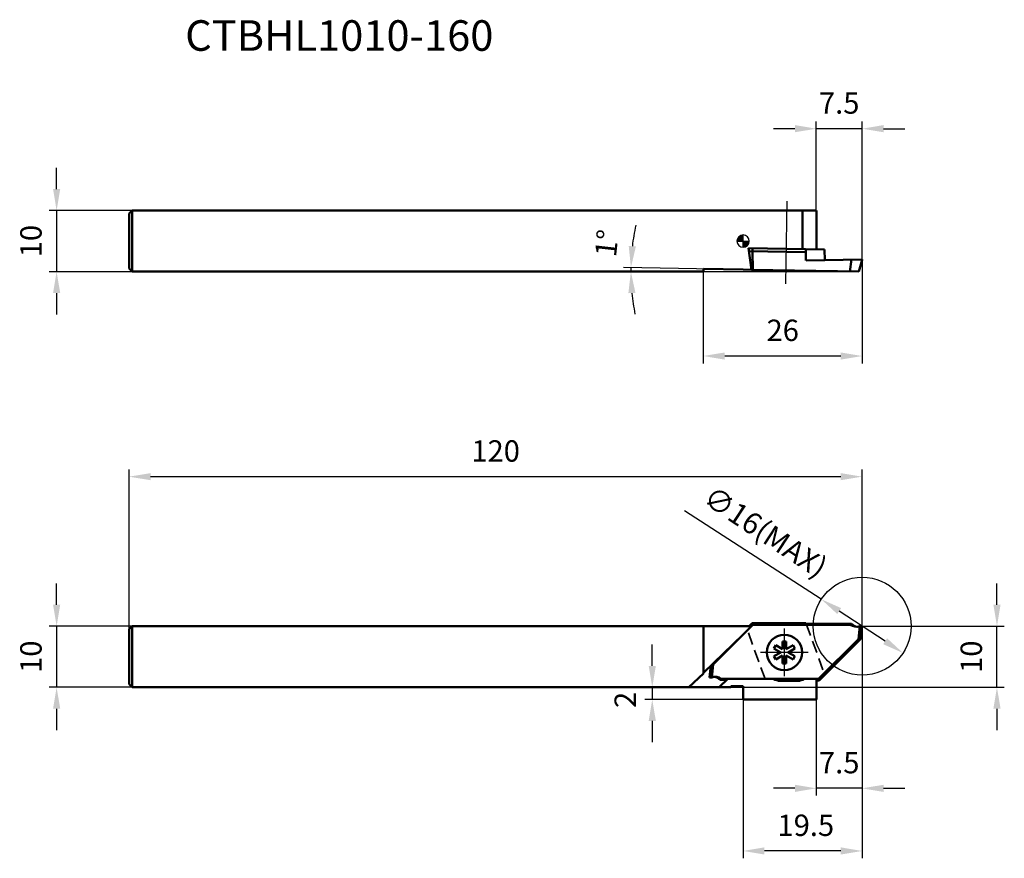
# Model space of a CAD drawing. Units: millimetres. Extents: x -2239 to -2077, y 2646 to 2783.
import ezdxf

# ---------------------------------------------------------------- set-up
doc = ezdxf.new("R2010")
doc.units = ezdxf.units.MM
for name, pattern in [('CENTER', [50.8, 31.75, -6.35, 6.35, -6.35]), ('CENTER2', [28.575, 19.05, -3.175, 3.175, -3.175]), ('DASHED', [3, 2, -1]), ('DASHED2', [9.525, 6.35, -3.175])]:
    doc.linetypes.add(name, pattern=pattern)
for name, color, linetype, lineweight in [('1', 4, 'Continuous', 50), ('2', 7, 'Continuous', 25), ('2 @ 1', 7, 'Continuous', 25), ('3', 1, 'DASHED2', 35), ('4', 2, 'CENTER2', 25), ('sk1', 4, 'Continuous', 50), ('sk2', 7, 'Continuous', 25), ('sk2 @ 1', 7, 'Continuous', 25), ('sk6 @ 1', 5, 'Continuous', 35)]:
    doc.layers.add(name, color=color, linetype=linetype, lineweight=lineweight)
doc.styles.add('SIMPLEX', font='txt.shx', dxfattribs={"height": 3.5})
doc.dimstyles.new('NEW-DIMSTYLE', dxfattribs={"dimtxt": 3.5, "dimasz": 3.5, "dimexe": 1.2, "dimexo": 0, "dimgap": 2, "dimtad": 1, "dimdec": 3, "dimdsep": 46, "dimtxsty": 'SIMPLEX', "dimcen": 0, "dimadec": 0, "dimazin": 0, "dimtfac": 1, "dimtdec": 3, "dimtmove": 0, "dimatfit": 3, "dimfxl": 1, "dimarcsym": 0})

# ---------------------------------------------------------------- blocks, each defined once
blk = doc.blocks.new('zero block')
h = blk.add_hatch(color=7)
h.paths.add_polyline_path([(0, 1, 0.414214), (-1, 0), (0, 0)])
h.paths.add_polyline_path([(1, 0), (0, 0), (0, -1, 0.414214)])
at = {"color": 7, "ltscale": 0.2}
for p, q in [((-1, 0), (1, 0)), ((0, -1), (0, 1))]:
    blk.add_line(p, q, dxfattribs=at)
for start, end in [(90, 180), (180, 270), (0, 90), (270, 0)]:
    blk.add_arc((0, 0), 1, start, end, dxfattribs=at)
blk = doc.blocks.new('*D6')
at = {"layer": '2', "color": 0, "lineweight": -2}
for p, q in [((-2108.25, 2752.02), (-2108.25, 2766.61)), ((-2100.75, 2743.98), (-2100.75, 2766.61)), ((-2111.75, 2765.41), (-2115.25, 2765.41)), ((-2100.75, 2765.41), (-2108.25, 2765.41)), ((-2097.25, 2765.41), (-2093.75, 2765.41))]:
    blk.add_line(p, q, dxfattribs=at)
at = {"layer": '2', "color": 0}
for points in [[(-2111.75, 2766), (-2111.75, 2764.83), (-2108.25, 2765.41)], [(-2097.25, 2766), (-2097.25, 2764.83), (-2100.75, 2765.41)]]:
    blk.add_solid(points, dxfattribs=at)
at = {"layer": 'Defpoints', "color": 0}
for p in [(-2108.25, 2765.41), (-2108.25, 2752.02), (-2100.75, 2743.98)]:
    blk.add_point(p, dxfattribs=at)
at = {"layer": '2', "color": 0, "insert": (-2104.5, 2769.16), "char_height": 3.5, "attachment_point": 5, "style": 'SIMPLEX'}
blk.add_mtext('7.5', dxfattribs=at)
blk = doc.blocks.new('*D7')
at = {"layer": '2', "color": 0, "lineweight": -2}
for p, q in [((-2100.75, 2743.98), (-2100.75, 2727.02)), ((-2126.75, 2742.02), (-2126.75, 2727.02)), ((-2104.25, 2728.22), (-2123.25, 2728.22))]:
    blk.add_line(p, q, dxfattribs=at)
at = {"layer": '2', "color": 0}
for points in [[(-2123.25, 2728.8), (-2123.25, 2727.63), (-2126.75, 2728.22)], [(-2104.25, 2728.8), (-2104.25, 2727.63), (-2100.75, 2728.22)]]:
    blk.add_solid(points, dxfattribs=at)
at = {"layer": 'Defpoints', "color": 0}
for p in [(-2100.75, 2743.98), (-2126.75, 2742.02), (-2126.75, 2728.22)]:
    blk.add_point(p, dxfattribs=at)
at = {"layer": '2', "color": 0, "insert": (-2113.75, 2731.97), "char_height": 3.5, "attachment_point": 5, "style": 'SIMPLEX'}
blk.add_mtext('26', dxfattribs=at)
blk = doc.blocks.new('*D11')
at = {"layer": '2', "color": 0, "lineweight": -2}
for p, q in [((-2126.75, 2742.02), (-2139.81, 2742.02)), ((-2118.88, 2742.34), (-2139.8, 2742.71))]:
    blk.add_line(p, q, dxfattribs=at)
for start, end in [(168.2448, 173.6224), (179, 180.0213), (185.3989, 190.7766)]:
    blk.add_arc((-2101.3, 2742.03), 37.3, start, end, dxfattribs=at)
at = {"layer": '2', "color": 0}
for points in [[(-2137.79, 2746.14), (-2138.96, 2746.22), (-2138.6, 2742.69)], [(-2139.02, 2738.5), (-2137.86, 2738.55), (-2138.61, 2742.02)]]:
    blk.add_solid(points, dxfattribs=at)
at = {"layer": 'Defpoints', "color": 0}
for p in [(-2138.61, 2742.24), (-2126.75, 2742.02), (-2118.88, 2742.34), (-2101.3, 2742.03), (-2101.3, 2742.03)]:
    blk.add_point(p, dxfattribs=at)
at = {"layer": '2', "color": 0, "insert": (-2142.1, 2746.63), "char_height": 3.5, "attachment_point": 5, "rotation": 83.5797, "style": 'SIMPLEX'}
blk.add_mtext('1°', dxfattribs=at)
blk = doc.blocks.new('*D12')
at = {"layer": '2', "color": 0, "lineweight": -2}
for p, q in [((-2078.68, 2687.52), (-2078.68, 2691.02)), ((-2100.75, 2684.02), (-2077.48, 2684.02)), ((-2078.68, 2674.02), (-2078.68, 2684.02)), ((-2122.25, 2674.02), (-2077.48, 2674.02)), ((-2078.68, 2670.52), (-2078.68, 2667.02))]:
    blk.add_line(p, q, dxfattribs=at)
at = {"layer": '2', "color": 0}
for points in [[(-2079.26, 2687.52), (-2078.09, 2687.52), (-2078.68, 2684.02)], [(-2079.26, 2670.52), (-2078.09, 2670.52), (-2078.68, 2674.02)]]:
    blk.add_solid(points, dxfattribs=at)
at = {"layer": 'Defpoints', "color": 0}
for p in [(-2100.75, 2684.02), (-2078.68, 2684.02), (-2122.25, 2674.02)]:
    blk.add_point(p, dxfattribs=at)
at = {"layer": '2', "color": 0, "insert": (-2082.43, 2679.02), "char_height": 3.5, "attachment_point": 5, "rotation": 90, "style": 'SIMPLEX'}
blk.add_mtext('10', dxfattribs=at)
blk = doc.blocks.new('*D13')
at = {"layer": '2', "color": 0, "lineweight": -2}
for p, q in [((-2100.75, 2684.02), (-2100.75, 2646.04)), ((-2120.25, 2672.02), (-2120.25, 2646.04)), ((-2104.25, 2647.24), (-2116.75, 2647.24))]:
    blk.add_line(p, q, dxfattribs=at)
at = {"layer": '2', "color": 0}
for points in [[(-2116.75, 2647.83), (-2116.75, 2646.66), (-2120.25, 2647.24)], [(-2104.25, 2647.83), (-2104.25, 2646.66), (-2100.75, 2647.24)]]:
    blk.add_solid(points, dxfattribs=at)
at = {"layer": 'Defpoints', "color": 0}
for p in [(-2100.75, 2684.02), (-2120.25, 2672.02), (-2120.25, 2647.24)]:
    blk.add_point(p, dxfattribs=at)
at = {"layer": '2', "color": 0, "insert": (-2109.97, 2650.99), "char_height": 3.5, "attachment_point": 5, "style": 'SIMPLEX'}
blk.add_mtext('19.5', dxfattribs=at)
blk = doc.blocks.new('*D14')
at = {"layer": '2', "color": 0, "lineweight": -2}
for p, q in [((-2100.75, 2684.02), (-2100.75, 2656.29)), ((-2108.25, 2672.02), (-2108.25, 2656.29)), ((-2111.75, 2657.49), (-2115.25, 2657.49)), ((-2100.75, 2657.49), (-2108.25, 2657.49)), ((-2097.25, 2657.49), (-2093.75, 2657.49))]:
    blk.add_line(p, q, dxfattribs=at)
at = {"layer": '2', "color": 0}
for points in [[(-2111.75, 2658.07), (-2111.75, 2656.9), (-2108.25, 2657.49)], [(-2097.25, 2658.07), (-2097.25, 2656.9), (-2100.75, 2657.49)]]:
    blk.add_solid(points, dxfattribs=at)
at = {"layer": 'Defpoints', "color": 0}
for p in [(-2100.75, 2684.02), (-2108.25, 2672.02), (-2108.25, 2657.49)]:
    blk.add_point(p, dxfattribs=at)
at = {"layer": '2', "color": 0, "insert": (-2104.5, 2661.24), "char_height": 3.5, "attachment_point": 5, "style": 'SIMPLEX'}
blk.add_mtext('7.5', dxfattribs=at)
blk = doc.blocks.new('*D15')
at = {"layer": '2', "color": 0, "lineweight": -2}
for p, q in [((-2135.11, 2677.52), (-2135.11, 2681.02)), ((-2122.25, 2674.02), (-2136.31, 2674.02)), ((-2135.11, 2674.02), (-2135.11, 2672.02)), ((-2120.25, 2672.02), (-2136.31, 2672.02)), ((-2135.11, 2668.52), (-2135.11, 2665.02))]:
    blk.add_line(p, q, dxfattribs=at)
at = {"layer": '2', "color": 0}
for points in [[(-2135.69, 2677.52), (-2134.52, 2677.52), (-2135.11, 2674.02)], [(-2135.69, 2668.52), (-2134.52, 2668.52), (-2135.11, 2672.02)]]:
    blk.add_solid(points, dxfattribs=at)
at = {"layer": 'Defpoints', "color": 0}
for p in [(-2122.25, 2674.02), (-2135.11, 2672.02), (-2120.25, 2672.02)]:
    blk.add_point(p, dxfattribs=at)
at = {"layer": '2', "color": 0, "insert": (-2139.08, 2671.97), "char_height": 3.5, "attachment_point": 5, "rotation": 90, "style": 'SIMPLEX'}
blk.add_mtext('2', dxfattribs=at)
blk = doc.blocks.new('*D16')
at = {"layer": '2', "color": 0, "lineweight": -2}
blk.add_line((-2096.98, 2681.55), (-2104.51, 2686.5), dxfattribs=at)
at = {"layer": '2', "color": 0}
for points in [[(-2104.19, 2686.98), (-2104.83, 2686.01), (-2107.43, 2688.42)], [(-2096.66, 2682.04), (-2097.3, 2681.07), (-2094.06, 2679.63)]]:
    blk.add_solid(points, dxfattribs=at)
at = {"layer": 'Defpoints', "color": 0}
for p in [(-2107.43, 2688.42), (-2094.06, 2679.63)]:
    blk.add_point(p, dxfattribs=at)
at = {"layer": '2', "color": 0, "insert": (-2116.82, 2699.07), "char_height": 3.5, "attachment_point": 5, "rotation": 326.7056, "style": 'SIMPLEX'}
blk.add_mtext('∅16(MAX)', dxfattribs=at)
blk = doc.blocks.new('*D17')
at = {"layer": 'Defpoints', "color": 0}
for p in [(-2220.75, 2708.48), (-2100.75, 2684.02), (-2220.75, 2683.52)]:
    blk.add_point(p, dxfattribs=at)
at = {"layer": 'sk2', "color": 0, "lineweight": -2}
for p, q in [((-2220.75, 2683.52), (-2220.75, 2709.68)), ((-2100.75, 2684.02), (-2100.75, 2709.68)), ((-2104.25, 2708.48), (-2217.25, 2708.48))]:
    blk.add_line(p, q, dxfattribs=at)
at = {"layer": 'sk2', "color": 0}
for points in [[(-2217.25, 2709.06), (-2217.25, 2707.9), (-2220.75, 2708.48)], [(-2104.25, 2709.06), (-2104.25, 2707.9), (-2100.75, 2708.48)]]:
    blk.add_solid(points, dxfattribs=at)
at = {"layer": 'sk2', "color": 0, "insert": (-2160.75, 2712.23), "char_height": 3.5, "attachment_point": 5, "style": 'SIMPLEX'}
blk.add_mtext('120', dxfattribs=at)
blk = doc.blocks.new('*D18')
at = {"layer": 'Defpoints', "color": 0}
for p in [(-2220.25, 2684.02), (-2232.62, 2674.02), (-2220.25, 2674.02)]:
    blk.add_point(p, dxfattribs=at)
at = {"layer": 'sk2', "color": 0, "lineweight": -2}
for p, q in [((-2232.62, 2687.52), (-2232.62, 2691.02)), ((-2220.25, 2684.02), (-2233.82, 2684.02)), ((-2232.62, 2684.02), (-2232.62, 2674.02)), ((-2220.25, 2674.02), (-2233.82, 2674.02)), ((-2232.62, 2670.52), (-2232.62, 2667.02))]:
    blk.add_line(p, q, dxfattribs=at)
at = {"layer": 'sk2', "color": 0}
for points in [[(-2233.2, 2687.52), (-2232.03, 2687.52), (-2232.62, 2684.02)], [(-2233.2, 2670.52), (-2232.03, 2670.52), (-2232.62, 2674.02)]]:
    blk.add_solid(points, dxfattribs=at)
at = {"layer": 'sk2', "color": 0, "insert": (-2236.37, 2679.02), "char_height": 3.5, "attachment_point": 5, "rotation": 90, "style": 'SIMPLEX'}
blk.add_mtext('10', dxfattribs=at)
blk = doc.blocks.new('*D19')
at = {"layer": 'Defpoints', "color": 0}
for p in [(-2220.25, 2752.02), (-2232.62, 2742.02), (-2220.25, 2742.02)]:
    blk.add_point(p, dxfattribs=at)
at = {"layer": 'sk2', "color": 0, "lineweight": -2}
for p, q in [((-2232.62, 2755.52), (-2232.62, 2759.02)), ((-2220.25, 2752.02), (-2233.82, 2752.02)), ((-2232.62, 2752.02), (-2232.62, 2742.02)), ((-2220.25, 2742.02), (-2233.82, 2742.02)), ((-2232.62, 2738.52), (-2232.62, 2735.02))]:
    blk.add_line(p, q, dxfattribs=at)
at = {"layer": 'sk2', "color": 0}
for points in [[(-2233.2, 2755.52), (-2232.03, 2755.52), (-2232.62, 2752.02)], [(-2233.2, 2738.52), (-2232.03, 2738.52), (-2232.62, 2742.02)]]:
    blk.add_solid(points, dxfattribs=at)
at = {"layer": 'sk2', "color": 0, "insert": (-2236.37, 2747.02), "char_height": 3.5, "attachment_point": 5, "rotation": 90, "style": 'SIMPLEX'}
blk.add_mtext('10', dxfattribs=at)

msp = doc.modelspace()

# ---------------------------------------------------------------- linework, layer by layer
at = {"layer": '1', "linetype": 'Continuous'}
for p, q in [((-2108.2457, 2752.0248), (-2120.2457, 2752.0248)), ((-2110.5023, 2752.0248), (-2110.5023, 2745.6954)), ((-2108.2457, 2752.0248), (-2108.2457, 2745.6561)), ((-2119.3783, 2745.8504), (-2118.8803, 2742.3412)), ((-2106.889, 2745.6324), (-2119.3783, 2745.8504)), ((-2109.9705, 2745.1861), (-2119.3072, 2745.3491)), ((-2118.6991, 2745.3384), (-2118.6904, 2745.8384)), ((-2118.6428, 2742.337), (-2118.6991, 2745.3384)), ((-2109.9474, 2743.866), (-2109.9792, 2745.6863)), ((-2106.8591, 2743.9199), (-2106.889, 2745.6324)), ((-2100.7974, 2744.0257), (-2109.9387, 2743.8661)), ((-2102.7893, 2742.0603), (-2102.4863, 2743.9962)), ((-2101.3012, 2742.0343), (-2100.7485, 2743.9619)), ((-2118.8803, 2742.3412), (-2120.2457, 2742.365)), ((-2101.3012, 2742.0343), (-2118.8803, 2742.3412)), ((-2120.2457, 2682.636), (-2118.6193, 2684.2624)), ((-2118.8568, 2684.0248), (-2120.2457, 2684.0248)), ((-2120.2457, 2682.6836), (-2118.8568, 2684.0248)), ((-2119.228, 2684.0248), (-2118.728, 2684.5248)), ((-2118.728, 2684.5248), (-2109.9457, 2684.5248)), ((-2118.6193, 2684.2624), (-2118.728, 2684.5248)), ((-2102.6854, 2684.2624), (-2118.6193, 2684.2624)), ((-2109.9457, 2684.5248), (-2109.8979, 2684.3936)), ((-2102.4856, 2684.3936), (-2109.8979, 2684.3936)), ((-2102.6854, 2684.2624), (-2102.4856, 2684.3936)), ((-2101.1325, 2684.0248), (-2101.3554, 2681.904)), ((-2100.7457, 2684.0248), (-2101.1325, 2684.0248)), ((-2100.7457, 2684.0248), (-2100.9668, 2681.9214)), ((-2115.1855, 2680.3694), (-2114.8855, 2680.889)), ((-2114.8855, 2680.889), (-2113.7767, 2680.2488)), ((-2113.7767, 2681.5292), (-2113.1767, 2681.5292)), ((-2113.7767, 2680.2488), (-2113.7767, 2681.5292)), ((-2113.1767, 2681.5292), (-2113.1767, 2680.2488)), ((-2113.1767, 2680.2488), (-2112.0678, 2680.889)), ((-2112.0678, 2680.889), (-2111.7678, 2680.3694)), ((-2107.8721, 2675.3873), (-2101.3554, 2681.904)), ((-2107.7634, 2675.1248), (-2100.9668, 2681.9214)), ((-2101.3554, 2681.904), (-2100.9668, 2681.9214)), ((-2114.0767, 2679.7292), (-2115.1855, 2680.3694)), ((-2115.1855, 2679.089), (-2114.0767, 2679.7292)), ((-2114.8855, 2678.5694), (-2115.1855, 2679.089)), ((-2113.7767, 2679.2096), (-2114.8855, 2678.5694)), ((-2113.7767, 2677.9292), (-2113.7767, 2679.2096)), ((-2113.1767, 2679.2096), (-2113.1767, 2677.9292)), ((-2112.0678, 2678.5694), (-2113.1767, 2679.2096)), ((-2111.7678, 2680.3694), (-2112.8767, 2679.7292)), ((-2112.8767, 2679.7292), (-2111.7678, 2679.089)), ((-2111.7678, 2679.089), (-2112.0678, 2678.5694)), ((-2113.1767, 2677.9292), (-2113.7767, 2677.9292)), ((-2120.2457, 2675.3873), (-2115.2457, 2675.3873)), ((-2120.2457, 2672.0248), (-2120.2457, 2674.2248)), ((-2115.2457, 2675.3873), (-2110.2457, 2675.3873)), ((-2114.1822, 2675.0811), (-2111.3092, 2675.0811)), ((-2110.2457, 2675.3873), (-2108.2457, 2675.3873)), ((-2108.2457, 2672.0248), (-2108.2457, 2675.3873)), ((-2108.2457, 2675.3873), (-2107.8721, 2675.3873)), ((-2108.2457, 2675.1248), (-2107.7634, 2675.1248)), ((-2107.7634, 2675.1248), (-2107.8721, 2675.3873)), ((-2108.2457, 2672.0248), (-2120.2457, 2672.0248))]:
    msp.add_line(p, q, dxfattribs=at)
msp.add_circle((-2113.4767, 2679.7292), 2.9, dxfattribs=at)
for centre, radius, start, end in [((-2100.7966, 2743.9757), 0.05, 344.000292, 91.000287), ((-2101.6938, 2685.5501), 1.6253, 232.402243, 290.204601), ((-2101.3336, 2685.5398), 1.625, 224.855651, 262.033074), ((-2114.1822, 2677.0811), 2, 237.875538, 270), ((-2111.3092, 2677.0811), 2, 270, 302.124462)]:
    msp.add_arc(centre, radius, start, end, dxfattribs=at)
at = {"layer": '2'}
for p, q in [((-2126.7457, 2742.0248), (-2101.3012, 2742.0343)), ((-2107.4326, 2688.4164), (-2129.8555, 2702.9151))]:
    msp.add_line(p, q, dxfattribs=at)
msp.add_circle((-2100.7457, 2684.0248), 8, dxfattribs=at)
at = {"layer": '3', "linetype": 'DASHED'}
for p, q in [((-2109.8979, 2684.3936), (-2106.855, 2676.0332)), ((-2116.6412, 2675.3873), (-2119.5436, 2683.3616))]:
    msp.add_line(p, q, dxfattribs=at)
at = {"layer": '4', "linetype": 'CENTER'}
msp.add_line((-2113.0723, 2753.5655), (-2113.3082, 2740.0539), dxfattribs=at)
at = {"layer": '4'}
for p, q in [((-2113.4767, 2675.8292), (-2113.4767, 2683.6292)), ((-2109.5767, 2679.7292), (-2117.3767, 2679.7292))]:
    msp.add_line(p, q, dxfattribs=at)
at = {"layer": 'sk1', "linetype": 'Continuous'}
for p, q in [((-2220.2457, 2752.0248), (-2220.7457, 2751.5248)), ((-2220.7457, 2742.5248), (-2220.7457, 2751.5248)), ((-2220.2457, 2742.0248), (-2220.2457, 2752.0248)), ((-2120.2457, 2752.0248), (-2220.2457, 2752.0248)), ((-2220.7457, 2742.5248), (-2220.2457, 2742.0248)), ((-2126.7457, 2742.0248), (-2220.2457, 2742.0248)), ((-2126.7378, 2742.4783), (-2126.7457, 2742.0248)), ((-2120.2457, 2742.365), (-2126.7378, 2742.4783)), ((-2220.2457, 2674.0248), (-2220.2457, 2684.0248)), ((-2120.2457, 2684.0248), (-2220.2457, 2684.0248)), ((-2126.7457, 2676.2987), (-2126.7457, 2684.0248)), ((-2220.7457, 2674.5248), (-2220.7457, 2683.5248)), ((-2126.7457, 2676.4067), (-2120.2457, 2682.6836)), ((-2125.136, 2677.7457), (-2120.2457, 2682.636)), ((-2125.7457, 2675.6248), (-2125.5413, 2677.5698)), ((-2125.37, 2677.7352), (-2125.136, 2677.7457)), ((-2125.3589, 2675.6248), (-2125.136, 2677.7457)), ((-2129.1003, 2674.0248), (-2126.7457, 2676.2987)), ((-2125.7457, 2675.6248), (-2125.3589, 2675.6248)), ((-2124.1737, 2674.0248), (-2122.7628, 2675.3873)), ((-2123.806, 2675.3873), (-2124.0058, 2675.2561)), ((-2124.0058, 2675.2561), (-2122.8987, 2675.2561)), ((-2123.806, 2675.3873), (-2122.7628, 2675.3873)), ((-2122.7628, 2675.3873), (-2120.2457, 2675.3873)), ((-2120.2457, 2674.2248), (-2122.2457, 2674.2248)), ((-2122.2457, 2674.0248), (-2122.2457, 2674.2248)), ((-2122.2457, 2674.0248), (-2220.2457, 2674.0248))]:
    msp.add_line(p, q, dxfattribs=at)
at = {"layer": 'sk1'}
for p, q in [((-2220.2457, 2684.0248), (-2220.7457, 2683.5248)), ((-2220.2457, 2674.0248), (-2220.7457, 2674.5248))]:
    msp.add_line(p, q, dxfattribs=at)
at = {"layer": 'sk1', "linetype": 'Continuous'}
for centre, radius, start, end in [((-2124.7976, 2674.0996), 1.6253, 52.402226, 110.204601), ((-2125.1578, 2674.1099), 1.625, 44.855674, 82.033074)]:
    msp.add_arc(centre, radius, start, end, dxfattribs=at)

# ---------------------------------------------------------------- block references
msp.add_blockref('zero block', (-2120.2457, 2747.0248))

# ---------------------------------------------------------------- texts
at = {"layer": 'sk6 @ 1', "style": 'SIMPLEX'}
msp.add_text('CTBHL1010-160', height=5, dxfattribs=at).set_placement((-2211.5715, 2778.1549))

# ---------------------------------------------------------------- dimensions: what is measured, and where the dimension line sits
at = {"layer": '2 @ 1'}
for base, p1, p2, picture, middle in [((-2108.2457, 2765.4128), (-2100.7457, 2743.9757), (-2108.2457, 2752.0248), '*D6', (-2104.4957, 2765.4128)), ((-2120.2457, 2647.2422), (-2100.7457, 2684.0248), (-2120.2457, 2672.0248), '*D13', (-2109.9743, 2647.2422)), ((-2108.2457, 2657.4862), (-2100.7457, 2684.0248), (-2108.2457, 2672.0248), '*D14', (-2104.4957, 2657.4862))]:
    dim = msp.add_linear_dim(base=base, p1=p1, p2=p2, dimstyle='NEW-DIMSTYLE', override={"dimscale": 1, "dimtix": 0, "dimtofl": 1, "dimtmove": 0, "dimatfit": 3}, dxfattribs=at)
    dim.commit()
    dim.dimension.update_dxf_attribs({"geometry": picture, "text_midpoint": middle, "dimtype": 160})
dim = msp.add_angular_dim_2l(base=(-2138.6051, 2742.2421), line1=((-2126.7457, 2742.0248), (-2101.3012, 2742.0343)), line2=((-2101.3012, 2742.0343), (-2118.8803, 2742.3412)), dimstyle='NEW-DIMSTYLE', override={"dimscale": 1, "dimtix": 0, "dimtofl": 1, "dimtmove": 0, "dimatfit": 3}, dxfattribs=at)
dim.commit()
dim.dimension.update_dxf_attribs({"geometry": '*D11', "text_midpoint": (-2138.3717, 2746.2057), "dimtype": 162})
dim = msp.add_linear_dim(base=(-2126.7457, 2728.2164), p1=(-2100.7457, 2743.9757), p2=(-2126.7457, 2742.0248), dimstyle='NEW-DIMSTYLE', override={"dimscale": 1, "dimtix": 0, "dimtofl": 1, "dimtmove": 0, "dimatfit": 3}, dxfattribs=at)
dim.commit()
dim.dimension.update_dxf_attribs({"geometry": '*D7', "text_midpoint": (-2113.7457, 2731.9664)})
dim = msp.add_diameter_dim_2p(p1=(-2094.0588, 2679.6333), p2=(-2107.4326, 2688.4164), text='<>(MAX)', dimstyle='NEW-DIMSTYLE', override={"dimscale": 1, "dimtad": 3, "dimtix": 0, "dimtofl": 1, "dimtmove": 2, "dimatfit": 3}, dxfattribs=at)
dim.commit()
dim.dimension.update_dxf_attribs({"geometry": '*D16', "text_midpoint": (-2116.8215, 2699.0688), "dimtype": 163})
dim = msp.add_linear_dim(base=(-2078.6757, 2684.0248), p1=(-2122.2457, 2674.0248), p2=(-2100.7457, 2684.0248), angle=90, dimstyle='NEW-DIMSTYLE', override={"dimscale": 1, "dimtix": 0, "dimtofl": 1, "dimtmove": 0, "dimatfit": 3}, dxfattribs=at)
dim.commit()
dim.dimension.update_dxf_attribs({"geometry": '*D12', "text_midpoint": (-2082.4257, 2679.0248)})
dim = msp.add_linear_dim(base=(-2135.1059, 2672.0248), p1=(-2122.2457, 2674.0248), p2=(-2120.2457, 2672.0248), angle=90, dimstyle='NEW-DIMSTYLE', override={"dimscale": 1, "dimtix": 0, "dimtofl": 1, "dimtmove": 2, "dimatfit": 3}, dxfattribs=at)
dim.commit()
dim.dimension.update_dxf_attribs({"geometry": '*D15', "text_midpoint": (-2139.084, 2671.9729), "dimtype": 160})
at = {"layer": 'sk2 @ 1'}
for base, p1, p2, picture, middle in [((-2232.6175, 2742.0248), (-2220.2457, 2752.0248), (-2220.2457, 2742.0248), '*D19', (-2236.3675, 2747.0248)), ((-2232.6175, 2674.0248), (-2220.2457, 2684.0248), (-2220.2457, 2674.0248), '*D18', (-2236.3675, 2679.0248))]:
    dim = msp.add_linear_dim(base=base, p1=p1, p2=p2, angle=90, dimstyle='NEW-DIMSTYLE', override={"dimscale": 1, "dimtix": 0, "dimtofl": 1, "dimtmove": 0, "dimatfit": 3}, dxfattribs=at)
    dim.commit()
    dim.dimension.update_dxf_attribs({"geometry": picture, "text_midpoint": middle})
dim = msp.add_linear_dim(base=(-2220.7457, 2708.4813), p1=(-2100.7457, 2684.0248), p2=(-2220.7457, 2683.5248), dimstyle='NEW-DIMSTYLE', override={"dimscale": 1, "dimtix": 0, "dimtofl": 1, "dimtmove": 0, "dimatfit": 3}, dxfattribs=at)
dim.commit()
dim.dimension.update_dxf_attribs({"geometry": '*D17', "text_midpoint": (-2160.7457, 2712.2313)})

doc.saveas('drawing.dxf')
